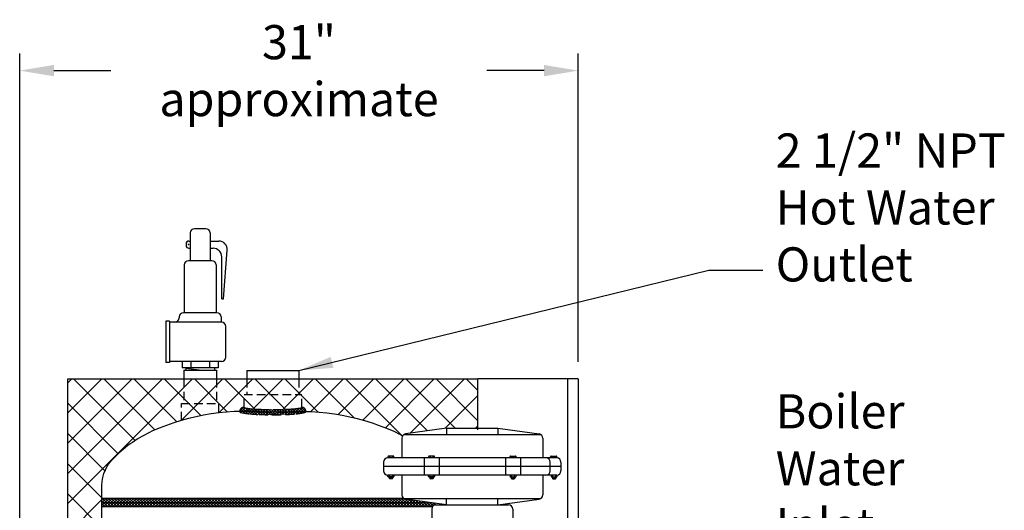
# Model space of a CAD drawing. Extents: x 0 to 198, y 0 to 153.
# Drawn here: x 38 to 95, y 70 to 99 of the extents above; entities that cross this region are included whole.
import ezdxf

# ---------------------------------------------------------------- set-up
doc = ezdxf.new("R2010")
doc.units = 0
doc.header["$LTSCALE"] = 2
doc.header["$MEASUREMENT"] = 0
doc.linetypes.add('HIDDEN', pattern=[0.375, 0.25, -0.125])
doc.layers.get('0').update_dxf_attribs({"color": 250, "linetype": 'CONTINUOUS'})
doc.layers.get('Defpoints').update_dxf_attribs({"linetype": 'CONTINUOUS'})
for name, color, linetype in [('1', 1, 'CONTINUOUS'), ('2', 3, 'CONTINUOUS'), ('3', 5, 'CONTINUOUS'), ('4', 6, 'CONTINUOUS'), ('DIM-TEXT', 3, 'CONTINUOUS'), ('H1', 6, 'HIDDEN')]:
    doc.layers.add(name, color=color, linetype=linetype)
doc.dimstyles.get("Standard").update_dxf_attribs({"dimtxt": 0.18, "dimasz": 0.18, "dimexe": 0.18, "dimexo": 0.0625, "dimgap": 0.09, "dimtad": 0, "dimtih": 1, "dimtoh": 1, "dimdec": 4, "dimzin": 0, "dimdsep": 46, "dimtxsty": 'Standard', "dimcen": 0.09, "dimadec": 0, "dimazin": 0, "dimtfac": 1, "dimtdec": 4, "dimtofl": 0, "dimtmove": 0, "dimatfit": 3, "dimfxl": 0, "dimtolj": 1, "dimtzin": 0, "dimarcsym": 0})

# ---------------------------------------------------------------- blocks, each defined once
blk = doc.blocks.new('*X0')
at = {"color": 0}
for p, q in [((188.763, -27.294), (189.11, -26.946)), ((188.788, -27.109), (189.039, -26.859)), ((189.075, -27.271), (188.807, -27.003)), ((188.825, -26.913), (188.928, -26.81)), ((189.096, -27.133), (188.834, -26.871)), ((189.131, -27.009), (188.933, -26.811)), ((188.722, -27.812), (189.05, -27.484)), ((188.732, -27.643), (189.07, -27.305)), ((189.025, -27.857), (188.737, -27.57)), ((188.746, -27.47), (189.099, -27.117)), ((189.033, -27.707), (188.75, -27.423)), ((189.044, -27.558), (188.764, -27.279)), ((189.057, -27.412), (188.784, -27.139)), ((188.702, -28.468), (189.014, -28.156)), ((188.705, -28.306), (189.019, -27.992)), ((189.008, -28.477), (188.708, -28.177)), ((188.709, -28.143), (189.026, -27.826)), ((189.01, -28.32), (188.713, -28.023)), ((188.714, -27.979), (189.036, -27.656)), ((189.014, -28.165), (188.719, -27.87)), ((189.018, -28.01), (188.727, -27.719)), ((188.7, -28.629), (189.01, -28.319)), ((188.7, -28.788), (189.008, -28.481)), ((189.007, -28.953), (188.7, -28.646)), ((189.009, -29.115), (188.7, -28.805)), ((189.006, -28.793), (188.701, -28.489)), ((188.701, -28.947), (189.006, -28.641)), ((188.703, -29.104), (189.006, -28.8)), ((189.006, -28.635), (188.704, -28.332)), ((189.013, -29.277), (188.701, -28.966)), ((189.017, -29.441), (188.703, -29.127)), ((188.706, -29.259), (189.007, -28.959)), ((189.024, -29.606), (188.707, -29.29)), ((188.711, -29.414), (189.009, -29.116)), ((188.717, -29.567), (189.012, -29.271)), ((189.033, -29.775), (188.712, -29.454)), ((189.045, -29.946), (188.719, -29.62)), ((188.724, -29.719), (189.017, -29.426)), ((189.062, -30.122), (188.728, -29.788)), ((188.734, -29.868), (189.022, -29.58)), ((188.745, -30.016), (189.03, -29.731)), ((188.759, -30.161), (189.04, -29.88)), ((189.088, -30.307), (188.741, -29.96)), ((189.125, -30.503), (188.756, -30.135)), ((188.777, -30.303), (189.052, -30.027)), ((189.067, -30.604), (188.779, -30.316)), ((188.799, -30.44), (189.068, -30.17)), ((188.97, -30.667), (188.812, -30.508)), ((188.825, -30.573), (189.088, -30.309)), ((188.876, -30.68), (189.127, -30.43))]:
    blk.add_line(p, q, dxfattribs=at)
blk = doc.blocks.new('*D9')
at = {"layer": '2'}
for p, q in [((37.564, 61.624), (37.564, 96.774)), ((70.246, 78.73), (70.246, 96.774)), ((39.564, 95.774), (42.905, 95.774)), ((68.246, 95.774), (64.905, 95.774))]:
    blk.add_line(p, q, dxfattribs=at)
for points in [[(39.564, 96.107), (39.564, 95.44), (37.564, 95.774)], [(68.246, 96.107), (68.246, 95.44), (70.246, 95.774)]]:
    blk.add_solid(points, dxfattribs=at)
at = {"layer": 'Defpoints', "color": 0}
for p in [(70.246, 95.774), (70.246, 77.73), (37.564, 60.624)]:
    blk.add_point(p, dxfattribs=at)
at = {"layer": '2', "color": 4, "insert": (53.905, 95.774), "char_height": 2, "attachment_point": 5}
blk.add_mtext('\\A1;31"\\Papproximate', dxfattribs=at)

msp = doc.modelspace()

# ---------------------------------------------------------------- hatches: boundary and pattern name
h = msp.add_hatch()
h.set_pattern_fill('ANSI37', color=256, style=0)
h.paths.add_polyline_path([(61.615, 70.48), (60.136, 70.691, -0.110635), (60.034, 70.73), (42.376, 70.73), (42.376, 70.48)])
h.paths.add_polyline_path([(61.71, 70.23, -0.214151), (61.88, 70.343), (61.88, 70.442), (61.615, 70.48), (42.376, 70.48), (42.376, 70.23)])
at = {"layer": '4'}
h = msp.add_hatch(dxfattribs=at)
h.set_pattern_fill('ANSI37', color=256, scale=10, style=0)
h.paths.add_polyline_path([(42.376, 70.212, -0.047983), (42.358, 70.303, -0.015211), (42.352, 70.376, -0.010811), (42.35, 70.48, -0.010811), (42.352, 70.583, -0.015211), (42.358, 70.657, -0.047983), (42.376, 70.748), (42.376, 71.467, -0.217677), (43.148, 73.167, -0.091688), (45.305, 74.662, -0.034565), (47.022, 75.296), (47.022, 76.287), (47.172, 76.287), (47.172, 77.73), (40.376, 77.73), (40.376, 60.624), (42.189, 60.624), (42.189, 60.436), (42.376, 60.436)])
h.paths.add_polyline_path([(49.072, 77.73), (47.172, 77.73), (47.172, 76.287), (49.072, 76.287)])
h.paths.add_polyline_path([(49.222, 76.287), (47.022, 76.287), (47.022, 75.296, -0.042427), (49.222, 75.741)])
h.paths.add_polyline_path([(50.689, 76.814), (50.858, 76.814), (50.858, 77.73), (49.072, 77.73), (49.072, 76.287), (49.222, 76.287), (49.222, 75.741, -0.023035), (50.439, 75.825, -0.400942), (50.689, 76.064)])
h.paths.add_polyline_path([(53.895, 77.73), (50.858, 77.73), (50.858, 76.814), (53.895, 76.814)])
h.paths.add_polyline_path([(54.064, 76.814), (50.689, 76.814), (50.689, 76.064, 0.361487), (50.714, 76.034, 0.026673), (51.183, 75.972, 0.011211), (51.678, 75.946, 0.007949), (52.376, 75.934, 0.007949), (53.075, 75.946, 0.011211), (53.57, 75.972, 0.026673), (54.039, 76.034, 0.361487), (54.064, 76.064)])
h.paths.add_polyline_path([(64.376, 77.73), (53.895, 77.73), (53.895, 76.814), (54.064, 76.814), (54.064, 76.064, -0.400942), (54.314, 75.825, -0.100318), (59.447, 74.662, -0.020198), (59.969, 74.401, -0.203497), (60.136, 74.502), (62.546, 74.847), (64.376, 74.847)])

# ---------------------------------------------------------------- linework, layer by layer
for p, q in [((47.172, 78.232), (47.172, 77.73)), ((47.172, 78.232), (49.072, 78.232)), ((49.072, 78.232), (49.072, 77.73)), ((50.858, 78.219), (53.895, 78.219)), ((50.858, 78.219), (50.858, 77.73)), ((53.895, 78.219), (53.895, 77.73)), ((60.047, 74.472), (68.046, 74.472)), ((62.546, 74.847), (60.136, 74.502)), ((62.546, 74.847), (62.546, 74.472)), ((62.546, 74.847), (65.546, 74.847)), ((65.546, 74.847), (65.546, 74.472)), ((65.546, 74.847), (67.957, 74.502)), ((59.921, 74.255), (59.921, 73.097)), ((68.171, 74.255), (68.171, 73.097)), ((58.859, 72.847), (58.859, 72.347)), ((69.234, 72.597), (58.859, 72.597)), ((68.984, 73.097), (59.109, 73.097)), ((61.225, 73.097), (61.225, 72.097)), ((62.102, 73.097), (62.102, 72.097)), ((65.99, 73.097), (65.99, 72.097)), ((66.867, 73.097), (66.867, 72.097)), ((68.609, 72.347), (68.609, 72.847)), ((69.234, 72.847), (69.234, 72.347)), ((68.984, 72.097), (59.109, 72.097)), ((59.921, 72.097), (59.921, 70.939)), ((59.921, 72.097), (59.921, 71.179)), ((68.171, 72.097), (68.171, 70.939)), ((42.376, 60.436), (42.376, 71.48)), ((60.034, 70.73), (42.376, 70.73)), ((61.615, 70.48), (42.376, 70.48)), ((60.047, 70.722), (68.046, 70.722)), ((62.546, 70.347), (60.136, 70.691)), ((61.921, 70.347), (66.171, 70.347)), ((62.546, 70.347), (62.546, 70.722)), ((65.546, 70.347), (65.546, 70.722)), ((65.546, 70.347), (67.957, 70.691)), ((61.71, 70.23), (42.376, 70.23)), ((61.671, 70.097), (61.671, 64.597)), ((66.421, 70.097), (66.421, 64.597))]:
    msp.add_line(p, q)
for points in [[(52.376, 75.728, 0.13747), (45.305, 74.662, 0.091688), (43.148, 73.167, 0.091688)], [(52.376, 75.728, -0.13747), (59.447, 74.662, -0.020198), (59.969, 74.401, -0.020198)], [(42.376, 71.48, -0.216204), (43.148, 73.167, -0.131461)], [(42.376, 70.73, 0.343577), (42.37, 70.725, 0.035753), (42.358, 70.657, 0.015211), (42.352, 70.583, 0.010811), (42.35, 70.48, 0.010811), (42.352, 70.376, 0.015211), (42.358, 70.303, 0.035753), (42.37, 70.235, 0.343577), (42.376, 70.23)]]:
    msp.add_lwpolyline(points, format="xyb")
for centre, start, end in [((60.171, 74.255), 98.1301, 180), ((67.921, 74.255), 360, 81.8699), ((59.109, 72.847), 90, 180), ((68.359, 72.847), 0, 90), ((68.984, 72.847), 360, 90), ((59.109, 72.347), 180, 270), ((68.359, 72.347), 270, 0), ((68.984, 72.347), 270, 360), ((60.171, 70.939), 180, 261.8699), ((67.921, 70.939), 278.1301, 0), ((61.921, 70.097), 90, 180), ((66.171, 70.097), 0, 90)]:
    msp.add_arc(centre, 0.25, start, end)
at = {"layer": '1'}
for p, q in [((48.457, 86.522), (47.786, 86.522)), ((47.536, 86.272), (47.536, 84.647)), ((48.707, 86.272), (48.707, 84.647)), ((47.299, 85.626), (47.299, 85.547)), ((47.469, 85.796), (47.536, 85.796)), ((47.469, 85.377), (47.536, 85.377)), ((48.707, 85.796), (49.21, 85.796)), ((48.707, 85.377), (48.885, 85.377)), ((49.385, 82.422), (49.385, 84.877)), ((49.496, 82.422), (49.708, 85.259)), ((47.184, 84.397), (47.184, 81.602)), ((48.81, 84.647), (47.434, 84.647)), ((49.06, 84.397), (49.06, 81.602)), ((49.385, 82.422), (49.496, 82.422)), ((46.891, 81.352), (46.891, 81.296)), ((49.103, 81.602), (47.141, 81.602)), ((49.353, 81.352), (49.353, 81.046)), ((46.122, 81.116), (46.122, 78.679)), ((46.339, 81.116), (46.122, 81.116)), ((46.339, 81.116), (46.339, 78.691)), ((49.372, 81.046), (46.339, 81.046)), ((49.622, 78.999), (49.622, 80.796)), ((46.339, 78.679), (46.122, 78.679)), ((49.372, 78.749), (46.339, 78.749)), ((47.068, 78.749), (47.068, 78.37)), ((49.175, 78.37), (47.068, 78.37)), ((47.29, 78.37), (47.29, 78.232)), ((47.576, 78.749), (47.576, 78.37)), ((48.667, 78.749), (48.667, 78.37)), ((48.954, 78.37), (48.954, 78.232)), ((49.175, 78.749), (49.175, 78.37)), ((49.372, 78.749), (49.353, 78.749)), ((48.061, 78.232), (47.29, 78.343)), ((40.376, 77.73), (64.376, 77.73)), ((40.376, 60.624), (40.376, 77.73)), ((64.376, 74.752), (64.376, 77.73)), ((59.109, 73.174), (59.109, 73.097)), ((59.431, 73.205), (59.139, 73.205)), ((59.195, 73.205), (59.195, 73.097)), ((59.375, 73.097), (59.375, 73.205)), ((59.461, 73.097), (59.461, 73.174)), ((61.488, 73.174), (61.488, 73.097)), ((61.809, 73.205), (61.518, 73.205)), ((61.573, 73.205), (61.573, 73.097)), ((61.754, 73.097), (61.754, 73.205)), ((61.84, 73.097), (61.84, 73.174)), ((66.253, 73.097), (66.253, 73.174)), ((66.283, 73.205), (66.575, 73.205)), ((66.339, 73.097), (66.339, 73.205)), ((66.519, 73.205), (66.519, 73.097)), ((66.605, 73.174), (66.605, 73.097)), ((68.632, 73.097), (68.632, 73.174)), ((68.662, 73.205), (68.953, 73.205)), ((68.717, 73.097), (68.717, 73.205)), ((68.898, 73.205), (68.898, 73.097)), ((68.984, 73.174), (68.984, 73.097)), ((59.109, 72.017), (59.109, 72.097)), ((59.195, 71.986), (59.195, 72.097)), ((59.375, 72.097), (59.375, 71.986)), ((59.461, 72.097), (59.461, 72.017)), ((61.488, 72.017), (61.488, 72.097)), ((61.573, 71.986), (61.573, 72.097)), ((61.754, 72.097), (61.754, 71.986)), ((61.84, 72.097), (61.84, 72.017)), ((66.253, 72.097), (66.253, 72.017)), ((66.339, 72.097), (66.339, 71.986)), ((66.519, 71.986), (66.519, 72.097)), ((66.605, 72.017), (66.605, 72.097)), ((68.659, 72.097), (68.659, 72.017)), ((68.744, 72.097), (68.744, 71.986)), ((68.925, 71.986), (68.925, 72.097)), ((69.011, 72.017), (69.011, 72.097)), ((59.431, 71.986), (59.139, 71.986)), ((59.183, 71.986), (59.183, 71.911)), ((59.386, 71.952), (59.183, 71.979)), ((59.386, 71.946), (59.183, 71.973)), ((59.386, 71.938), (59.183, 71.965)), ((59.386, 71.931), (59.183, 71.958)), ((59.386, 71.923), (59.183, 71.951)), ((59.386, 71.917), (59.183, 71.944)), ((59.386, 71.909), (59.183, 71.937)), ((59.385, 71.903), (59.183, 71.93)), ((59.382, 71.897), (59.183, 71.923)), ((59.377, 71.89), (59.183, 71.916)), ((59.386, 71.96), (59.187, 71.986)), ((59.355, 71.881), (59.214, 71.881)), ((59.386, 71.966), (59.236, 71.986)), ((59.386, 71.974), (59.291, 71.986)), ((59.386, 71.98), (59.341, 71.986)), ((59.386, 71.986), (59.386, 71.911)), ((61.809, 71.986), (61.518, 71.986)), ((61.562, 71.986), (61.562, 71.911)), ((61.765, 71.952), (61.562, 71.979)), ((61.765, 71.946), (61.562, 71.973)), ((61.765, 71.938), (61.562, 71.965)), ((61.765, 71.931), (61.562, 71.958)), ((61.765, 71.923), (61.562, 71.951)), ((61.765, 71.917), (61.562, 71.944)), ((61.765, 71.909), (61.562, 71.937)), ((61.763, 71.903), (61.562, 71.93)), ((61.761, 71.897), (61.562, 71.923)), ((61.756, 71.89), (61.562, 71.916)), ((61.765, 71.96), (61.566, 71.986)), ((61.734, 71.881), (61.593, 71.881)), ((61.765, 71.966), (61.615, 71.986)), ((61.765, 71.974), (61.67, 71.986)), ((61.765, 71.98), (61.72, 71.986)), ((61.765, 71.986), (61.765, 71.911)), ((66.283, 71.986), (66.575, 71.986)), ((66.328, 71.974), (66.422, 71.986)), ((66.328, 71.98), (66.373, 71.986)), ((66.328, 71.986), (66.328, 71.911)), ((66.328, 71.96), (66.527, 71.986)), ((66.328, 71.966), (66.478, 71.986)), ((66.328, 71.952), (66.531, 71.979)), ((66.328, 71.946), (66.531, 71.973)), ((66.328, 71.938), (66.531, 71.965)), ((66.328, 71.931), (66.531, 71.958)), ((66.328, 71.923), (66.531, 71.951)), ((66.328, 71.917), (66.531, 71.944)), ((66.328, 71.909), (66.531, 71.937)), ((66.329, 71.903), (66.531, 71.93)), ((66.332, 71.897), (66.531, 71.923)), ((66.337, 71.89), (66.531, 71.916)), ((66.359, 71.881), (66.5, 71.881)), ((66.531, 71.986), (66.531, 71.911)), ((68.689, 71.986), (68.981, 71.986)), ((68.734, 71.98), (68.779, 71.986)), ((68.734, 71.986), (68.734, 71.911)), ((68.734, 71.966), (68.884, 71.986)), ((68.734, 71.974), (68.828, 71.986)), ((68.734, 71.96), (68.933, 71.986)), ((68.734, 71.952), (68.937, 71.979)), ((68.734, 71.946), (68.937, 71.973)), ((68.734, 71.938), (68.937, 71.965)), ((68.734, 71.931), (68.937, 71.958)), ((68.734, 71.923), (68.937, 71.951)), ((68.734, 71.917), (68.937, 71.944)), ((68.734, 71.909), (68.937, 71.937)), ((68.735, 71.903), (68.937, 71.93)), ((68.738, 71.897), (68.937, 71.923)), ((68.743, 71.89), (68.937, 71.916)), ((68.765, 71.881), (68.906, 71.881)), ((68.937, 71.986), (68.937, 71.911)), ((61.88, 70.343), (61.88, 70.442))]:
    msp.add_line(p, q, dxfattribs=at)
at = {"layer": '1', "const_width": 0.05}
msp.add_lwpolyline([(47.471, 85.597, -1), (47.421, 85.597, -1)], format="xyb", close=True, dxfattribs=at)
at = {"layer": '1'}
for centre, radius, start, end in [((47.786, 86.272), 0.25, 90, 180), ((48.457, 86.272), 0.25, 0, 90), ((47.469, 85.626), 0.17, 90, 180), ((47.469, 85.547), 0.17, 180, 270), ((48.885, 84.877), 0.5, 0, 90), ((49.21, 85.296), 0.5, 355.71669, 90), ((47.434, 84.397), 0.25, 90, 180), ((48.81, 84.397), 0.25, 0, 90), ((46.641, 81.296), 0.25, 270, 0), ((47.141, 81.352), 0.25, 90, 180), ((49.103, 81.352), 0.25, 0, 90), ((49.372, 80.796), 0.25, 360, 90), ((49.372, 78.999), 0.25, 270, 0), ((59.139, 73.174), 0.0304, 90, 180), ((59.431, 73.174), 0.0304, 0, 90), ((61.518, 73.174), 0.0304, 90, 180), ((61.809, 73.174), 0.0304, 0, 90), ((66.283, 73.174), 0.0304, 90, 180), ((66.575, 73.174), 0.0304, 360, 90), ((68.662, 73.174), 0.0304, 90, 180), ((68.953, 73.174), 0.0304, 360, 90), ((59.139, 72.017), 0.0304, 180, 270), ((59.431, 72.017), 0.0304, 270, 0), ((61.518, 72.017), 0.0304, 180, 270), ((61.809, 72.017), 0.0304, 270, 0), ((66.283, 72.017), 0.0304, 180, 270), ((66.575, 72.017), 0.0304, 270, 0), ((68.689, 72.017), 0.0304, 180, 270), ((68.981, 72.017), 0.0304, 270, 0), ((59.214, 71.911), 0.0304, 180, 270), ((59.355, 71.911), 0.0304, 270, 0), ((61.593, 71.911), 0.0304, 180, 270), ((61.734, 71.911), 0.0304, 270, 0), ((66.359, 71.911), 0.0304, 180, 270), ((66.5, 71.911), 0.0304, 270, 0), ((68.765, 71.911), 0.0304, 180, 270), ((68.906, 71.911), 0.0304, 270, 0)]:
    msp.add_arc(centre, radius, start, end, dxfattribs=at)
at = {"layer": '3'}
for p, q in [((70.246, 77.73), (64.376, 77.73)), ((69.621, 77.73), (69.621, 69.424)), ((70.246, 77.73), (70.246, 69.424))]:
    msp.add_line(p, q, dxfattribs=at)
at = {"layer": 'H1'}
for p, q in [((47.172, 77.73), (47.172, 76.287)), ((49.072, 77.73), (49.072, 76.287)), ((50.858, 77.73), (50.858, 76.814)), ((53.895, 77.73), (53.895, 76.814)), ((50.689, 76.814), (54.064, 76.814)), ((50.689, 76.064), (50.689, 76.814)), ((54.064, 76.064), (54.064, 76.814)), ((47.022, 75.296), (47.022, 76.287)), ((47.022, 76.287), (49.222, 76.287)), ((49.222, 75.741), (49.222, 76.287))]:
    msp.add_line(p, q, dxfattribs=at)
for points in [[(50.689, 76.064, 0.361487), (50.714, 76.034, 0.026673), (51.183, 75.972, 0.011211), (51.678, 75.946, 0.007949), (52.376, 75.934, 0.007949), (53.075, 75.946, 0.011211), (53.57, 75.972, 0.026673), (54.039, 76.034, 0.361487), (54.064, 76.064, 0.361487)], [(50.439, 75.814, 0.349022), (50.474, 75.769, 0.032998), (51.006, 75.683, 0.013981), (51.575, 75.644, 0.009929), (52.376, 75.628, 0.009929), (53.178, 75.644, 0.013981), (53.746, 75.683, 0.032998), (54.278, 75.769, 0.349022), (54.314, 75.814, 0.349022)]]:
    msp.add_lwpolyline(points, format="xyb", dxfattribs=at)
for centre, start, end in [((50.689, 75.814), 90, 180), ((54.064, 75.814), 0, 90)]:
    msp.add_arc(centre, 0.25, start, end, dxfattribs=at)

# ---------------------------------------------------------------- block references
at = {"layer": 'H1', "rotation": 90}
msp.add_blockref('*X0', (23.632, -113.072), dxfattribs=at)

# ---------------------------------------------------------------- texts
at = {"layer": 'DIM-TEXT', "color": 4, "char_height": 2, "attachment_point": 1}
for s, insert in [('2 1/2" NPT\\PHot Water\\POutlet', (81.798, 92.097)), ('Boiler\\PWater\\PInlet', (81.798, 76.83))]:
    msp.add_mtext(s, dxfattribs=dict(at, insert=insert))

# ---------------------------------------------------------------- dimensions: what is measured, and where the dimension line sits
at = {"layer": '2'}
dim = msp.add_linear_dim(base=(70.246, 95.774), p1=(37.564, 60.624), p2=(70.246, 77.73), text='31"\\Papproximate', dimstyle='Standard', override={"dimtxt": 2, "dimasz": 2, "dimexe": 1, "dimexo": 1, "dimgap": 1, "dimdec": 0, "dimpost": '"', "dimclrd": 256, "dimclre": 256, "dimclrt": 4, "dimtdec": 0, "dimlwd": 65535, "dimlwe": 65535}, dxfattribs=at)
dim.commit()
dim.dimension.update_dxf_attribs({"geometry": '*D9', "text_midpoint": (53.905, 95.774)})

# ---------------------------------------------------------------- leaders
at = {"layer": 'DIM-TEXT'}
msp.add_leader([(53.895, 78.219), (77.886, 84.094), (81.053, 84.094)], dimstyle='Standard', override={"dimtxt": 2, "dimasz": 2, "dimexe": 1, "dimexo": 1, "dimgap": 1, "dimdec": 0, "dimpost": '"', "dimclrt": 4, "dimtdec": 0}, dxfattribs=at)

doc.saveas('drawing.dxf')
